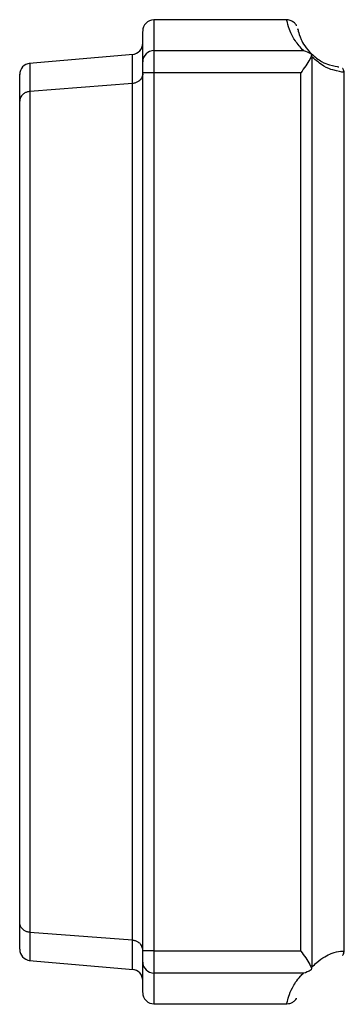
# Paper-space layout 'Sheet1' of a CAD drawing. Units: millimetres. Extents: x 15 to 415, y 5 to 355.
# Drawn here: x 240 to 243, y 156 to 165 of the extents above; entities that cross this region are included whole.
import ezdxf

# ---------------------------------------------------------------- set-up
doc = ezdxf.new("R2010")
doc.units = ezdxf.units.MM

psp = doc.layouts.new('Sheet1')

# ---------------------------------------------------------------- linework, layer by layer
at = {"color": 7, "linetype": 'Continuous', "lineweight": 25}
for p, q in [((242.35526, 165.16119), (241.16685, 165.16119)), ((241.16685, 164.88665), (241.16685, 164.6882)), ((241.16685, 164.88665), (242.50281, 164.88665)), ((240.98107, 164.85369), (240.05263, 164.77246)), ((242.57152, 164.85844), (242.57592, 164.84323)), ((242.57857, 164.83192), (242.57857, 156.698)), ((241.06685, 164.6882), (241.06685, 164.78742)), ((241.16685, 164.6882), (241.06685, 164.6882)), ((241.06685, 156.84173), (241.06685, 164.6882)), ((242.47945, 164.6882), (241.16685, 164.6882)), ((241.16685, 164.6882), (241.16685, 156.84173)), ((242.47945, 156.84173), (242.47945, 164.6882)), ((242.86685, 156.83758), (242.86685, 164.69234)), ((240.97556, 164.59287), (240.05813, 164.52201)), ((240.97556, 156.93705), (240.97556, 164.59287)), ((240.05813, 164.52201), (240.05813, 157.00791)), ((239.96685, 157.09595), (239.96685, 164.43397)), ((240.97556, 156.93705), (240.05813, 157.00791)), ((241.06685, 156.7425), (241.06685, 156.84173)), ((241.16685, 156.84173), (241.06685, 156.84173)), ((241.16685, 156.84173), (241.16685, 156.64327)), ((241.16685, 156.84173), (242.47945, 156.84173)), ((240.05263, 156.75746), (240.98107, 156.67624)), ((242.50281, 156.64327), (241.16685, 156.64327)), ((242.57592, 156.68669), (242.57152, 156.67148)), ((241.16685, 156.36873), (242.35526, 156.36873))]:
    psp.add_line(p, q, dxfattribs=at)
for centre, radius, start, end in [((241.16685, 165.06119), 0.1, 90.261588, 180.000006), ((240.96685, 164.95282), 0.1, 274.972916, 360), ((241.16646, 164.78704), 0.09962, 89.778782, 179.777061), ((240.06685, 164.67333), 0.1, 94.973504, 180), ((240.06685, 156.85659), 0.1, 180, 265.026969), ((241.16646, 156.74288), 0.09962, 180.222939, 270.221218), ((240.96685, 156.5771), 0.1, 0, 85.02658), ((241.16685, 156.46873), 0.1, 179.999994, 270.261588)]:
    psp.add_arc(centre, radius, start, end, dxfattribs=at)
for points, knots in [([(241.16685, 165.15829), (241.16685, 165.15707), (241.16685, 165.15434), (241.16685, 165.104), (241.16685, 165.0191), (241.16685, 164.93082), (241.16685, 164.88665)], [0, 0, 0, 0, 0.2129594, 0.4754884, 0.7375966, 1, 1, 1, 1]), ([(242.50281, 164.88665), (242.47626, 164.91643), (242.42315, 164.976), (242.37788, 165.07324), (242.35908, 165.13671), (242.35408, 165.16517), (242.35511, 165.15932), (242.35526, 165.15843)], [0, 0, 0, 0, 0.1761323, 0.3523178, 0.7090931, 0.9561387, 1, 1, 1, 1]), ([(242.44231, 165.10872), (242.44159, 165.11028), (242.43718, 165.11984), (242.42144, 165.13777), (242.39367, 165.15488), (242.36857, 165.16295), (242.35589, 165.16086), (242.35492, 165.1607)], [0, 0, 0, 0, 0.0503873, 0.3077516, 0.6406491, 0.9725066, 1, 1, 1, 1]), ([(242.45395, 165.07617), (242.4536, 165.07758), (242.45112, 165.08744), (242.45719, 165.0583), (242.47144, 165.00921), (242.50857, 164.93147), (242.55229, 164.88218), (242.57417, 164.85752)], [0, 0, 0, 0, 0.0411419, 0.2882327, 0.6448511, 0.8222996, 1, 1, 1, 1]), ([(241.06685, 164.78742), (241.06685, 164.83143), (241.06685, 164.91948), (241.06685, 165.00412), (241.06685, 165.05435), (241.06685, 165.05707), (241.06685, 165.05829)], [0, 0, 0, 0, 0.2621639, 0.5245788, 0.7867621, 1, 1, 1, 1]), ([(242.50281, 164.88665), (242.503, 164.88662), (242.52644, 164.88314), (242.54907, 164.87074), (242.57152, 164.85844)], [0, 0, 0, 0, 0.0082275, 1, 1, 1, 1]), ([(240.97556, 164.59287), (240.97556, 164.64811), (240.97556, 164.75399), (240.97556, 164.83), (240.97556, 164.86234), (240.97556, 164.8532), (240.97556, 164.8532)], [0, 0, 0, 0, 0.3527496, 0.6760955, 0.9999903, 1, 1, 1, 1]), ([(242.57592, 164.84323), (242.57106, 164.83199), (242.55908, 164.80426), (242.52353, 164.75082), (242.49452, 164.7095), (242.47962, 164.68844), (242.47945, 164.6882)], [0, 0, 0, 0, 0.2502772, 0.6179108, 0.9955835, 1, 1, 1, 1]), ([(242.57152, 164.85844), (242.57205, 164.85838), (242.57314, 164.85826), (242.57385, 164.85782), (242.57416, 164.85753), (242.57417, 164.85752)], [0, 0, 0, 0, 0.4682009, 0.982021, 1, 1, 1, 1]), ([(242.57417, 164.85752), (242.60583, 164.83184), (242.66915, 164.78047), (242.76144, 164.75166), (242.81638, 164.74215), (242.81921, 164.74208), (242.82005, 164.74205)], [0, 0, 0, 0, 0.2055224, 0.4111483, 0.8246002, 1, 1, 1, 1]), ([(242.57857, 164.83192), (242.57855, 164.83206), (242.57795, 164.83583), (242.57691, 164.8396), (242.57592, 164.84323)], [0, 0, 0, 0, 0.03641472, 1, 1, 1, 1]), ([(242.86466, 164.69234), (242.86371, 164.69236), (242.86054, 164.6924), (242.79717, 164.7038), (242.68973, 164.73694), (242.61561, 164.80027), (242.57857, 164.83192)], [0, 0, 0, 0, 0.1755667, 0.5866643, 0.7934131, 1, 1, 1, 1]), ([(240.05813, 164.77295), (240.05813, 164.77295), (240.05813, 164.78222), (240.05813, 164.74939), (240.05813, 164.67425), (240.05813, 164.57289), (240.05813, 164.52201)], [0, 0, 0, 0, 0.0000043, 0.3320431, 0.6646578, 1, 1, 1, 1]), ([(242.86612, 164.69223), (242.86633, 164.69402), (242.86723, 164.70169), (242.86248, 164.71368), (242.85631, 164.72365), (242.85266, 164.72675), (242.85206, 164.72727)], [0, 0, 0, 0, 0.1326261, 0.5694186, 0.9291163, 1, 1, 1, 1]), ([(239.96685, 164.43397), (239.96685, 164.48055), (239.96685, 164.57651), (239.96685, 164.6498), (239.96685, 164.68258), (239.96685, 164.67333), (239.96685, 164.67333)], [0, 0, 0, 0, 0.3204408, 0.6602187, 0.9999956, 1, 1, 1, 1]), ([(241.06685, 164.68081), (241.06685, 164.68067), (241.06684, 164.67546), (241.06509, 164.6586), (241.05407, 164.63336), (241.0304, 164.61096), (241.00393, 164.59726), (240.98504, 164.59433), (240.97556, 164.59287)], [0, 0, 0, 0, 0.0036322, 0.1350669, 0.437484, 0.6705345, 0.8348334, 1, 1, 1, 1]), ([(240.05813, 164.52201), (240.04866, 164.52054), (240.02976, 164.51762), (240.0033, 164.50392), (239.97963, 164.48151), (239.9686, 164.45623), (239.96686, 164.43934), (239.96685, 164.43411), (239.96685, 164.43397)], [0, 0, 0, 0, 0.16509406, 0.32932167, 0.56222736, 0.86467362, 0.9963697, 1, 1, 1, 1]), ([(239.96685, 156.85659), (239.96685, 156.86215), (239.96685, 156.87325), (239.96685, 156.95496), (239.96685, 157.04986), (239.96685, 157.09595)], [0, 0, 0, 0, 0.3396287, 0.6792627, 1, 1, 1, 1]), ([(240.05813, 157.00791), (240.04866, 157.00938), (240.02976, 157.0123), (240.0033, 157.026), (239.97963, 157.04841), (239.9686, 157.07369), (239.96686, 157.09059), (239.96685, 157.09581), (239.96685, 157.09595)], [0, 0, 0, 0, 0.1650941, 0.3293217, 0.5622274, 0.8646736, 0.9963697, 1, 1, 1, 1]), ([(240.05813, 157.00791), (240.05813, 156.95756), (240.05813, 156.85743), (240.05813, 156.77369), (240.05813, 156.76255), (240.05813, 156.75698)], [0, 0, 0, 0, 0.3356321, 0.6675316, 1, 1, 1, 1]), ([(241.06685, 156.84911), (241.06685, 156.84925), (241.06684, 156.85446), (241.06509, 156.87132), (241.05407, 156.89656), (241.0304, 156.91896), (241.00393, 156.93266), (240.98504, 156.93559), (240.97556, 156.93705)], [0, 0, 0, 0, 0.0036322, 0.1350669, 0.437484, 0.6705345, 0.8348334, 1, 1, 1, 1]), ([(240.97556, 156.67672), (240.97556, 156.6822), (240.97556, 156.69318), (240.97556, 156.77775), (240.97556, 156.88248), (240.97556, 156.93705)], [0, 0, 0, 0, 0.3234726, 0.6475026, 1, 1, 1, 1]), ([(242.47945, 156.84173), (242.47962, 156.84148), (242.49452, 156.82042), (242.52353, 156.7791), (242.55908, 156.72566), (242.57106, 156.69793), (242.57592, 156.68669)], [0, 0, 0, 0, 0.0044165, 0.3820892, 0.7497228, 1, 1, 1, 1]), ([(242.57857, 156.698), (242.5933, 156.71168), (242.66219, 156.77563), (242.76078, 156.8263), (242.84011, 156.84235), (242.87055, 156.83805), (242.86533, 156.83763), (242.86466, 156.83758)], [0, 0, 0, 0, 0.0795265, 0.3718395, 0.6645612, 0.9571975, 1, 1, 1, 1]), ([(242.85202, 156.80275), (242.85284, 156.80345), (242.85727, 156.80722), (242.86456, 156.81912), (242.86606, 156.83098), (242.86684, 156.83713)], [0, 0, 0, 0, 0.0991131, 0.5328647, 1, 1, 1, 1]), ([(241.06685, 156.47163), (241.06685, 156.47075), (241.06685, 156.46147), (241.06685, 156.51299), (241.06685, 156.62332), (241.06685, 156.70277), (241.06685, 156.7425)], [0, 0, 0, 0, 0.0492664, 0.5237087, 0.7618461, 1, 1, 1, 1]), ([(241.16685, 156.64327), (241.16685, 156.60356), (241.16685, 156.52416), (241.16685, 156.41328), (241.16685, 156.36143), (241.16685, 156.37076), (241.16685, 156.37164)], [0, 0, 0, 0, 0.23726506, 0.47451372, 0.95062176, 1, 1, 1, 1]), ([(242.35526, 156.37149), (242.35529, 156.37312), (242.35536, 156.3767), (242.36894, 156.42803), (242.39803, 156.50837), (242.44692, 156.58596), (242.49413, 156.63437), (242.50281, 156.64327)], [0, 0, 0, 0, 0.2265667, 0.4969995, 0.7231139, 0.9491239, 1, 1, 1, 1]), ([(242.57152, 156.67148), (242.54907, 156.65918), (242.52644, 156.64678), (242.503, 156.6433), (242.50281, 156.64327)], [0, 0, 0, 0, 0.9917725, 1, 1, 1, 1]), ([(242.57417, 156.6724), (242.57416, 156.67239), (242.57389, 156.67213), (242.57319, 156.67167), (242.57211, 156.67155), (242.57152, 156.67148)], [0, 0, 0, 0, 0.017979, 0.4707079, 1, 1, 1, 1]), ([(242.57592, 156.68669), (242.57691, 156.69032), (242.57795, 156.69409), (242.57855, 156.69786), (242.57857, 156.698)], [0, 0, 0, 0, 0.9635853, 1, 1, 1, 1]), ([(242.35539, 156.37011), (242.36469, 156.37035), (242.38388, 156.37085), (242.40894, 156.38334), (242.4278, 156.39939), (242.43835, 156.41259), (242.44182, 156.41987), (242.44243, 156.42115)], [0, 0, 0, 0, 0.2591722, 0.5346598, 0.7644521, 0.9584891, 1, 1, 1, 1])]:
    psp.add_open_spline(points, degree=3, knots=knots, dxfattribs=at)

doc.saveas('drawing.dxf')
